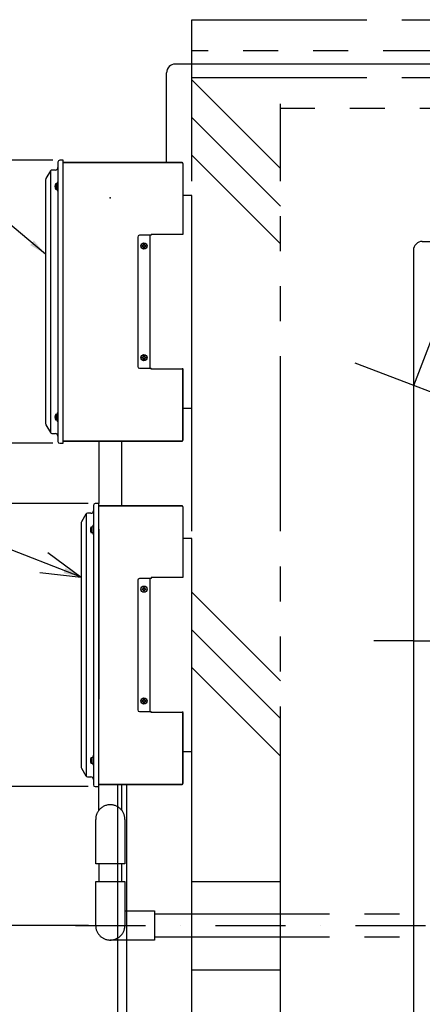
# Model space of a CAD drawing. Units: millimetres. Extents: x 10349 to 19935, y -1026 to 7010.
# Drawn here: x 11314 to 11769, y 4481 to 5591 of the extents above; entities that cross this region are included whole.
import ezdxf

# ---------------------------------------------------------------- set-up
doc = ezdxf.new("R2010")
doc.units = ezdxf.units.MM
for name, pattern in [('DASHDOT', [157.894737, 78.947368, -39.473684, 0, -39.473684]), ('DASHED', [118.421053, 78.947368, -39.473684]), ('PHANTOM', [394.736842, 197.368421, -39.473684, 39.473684, -39.473684, 39.473684, -39.473684])]:
    doc.linetypes.add(name, pattern=pattern)
doc.layers.add('1', color=7, linetype='Continuous')
doc.layers.add('688_407878972143_-294', color=7, linetype='Continuous')
doc.dimstyles.new('小', dxfattribs={"dimscale": 8, "dimtxt": 4.375, "dimasz": 2.5, "dimexe": 1, "dimexo": 1, "dimgap": 1.5, "dimtad": 0, "dimtih": 1, "dimtoh": 1, "dimdsep": 46, "dimtxsty": 'Standard', "dimcen": 0, "dimclrd": 256, "dimclre": 256, "dimclrt": 2, "dimadec": 0, "dimazin": 2, "dimtp": 0.1, "dimtm": 0.1, "dimtfac": 0.71, "dimtix": 1, "dimtmove": 2, "dimatfit": 0, "dimfxl": 1, "dimlwd": -1, "dimlwe": -1, "dimarcsym": 0})

# ---------------------------------------------------------------- blocks, each defined once
blk = doc.blocks.new('*D10')
for p, q in [((11351.6, 5432.6), (11083.5, 5432.6)), ((11091.5, 5412.6), (11091.5, 5302.6)), ((11091.5, 5133.6), (11091.5, 5243.6)), ((11351.6, 5113.6), (11083.5, 5113.6))]:
    blk.add_line(p, q)
for points in [[(11088.2, 5412.6), (11094.8, 5412.6), (11091.5, 5432.6)], [(11088.2, 5133.6), (11094.8, 5133.6), (11091.5, 5113.6)]]:
    blk.add_solid(points)
at = {"layer": 'Defpoints', "color": 0}
for p in [(11359.6, 5432.6), (11091.5, 5113.6), (11359.6, 5113.6)]:
    blk.add_point(p, dxfattribs=at)
at = {"color": 2, "insert": (11091.5, 5273.1), "char_height": 35, "attachment_point": 5}
blk.add_mtext('319', dxfattribs=at)
blk = doc.blocks.new('*D11')
for p, q in [((11391.6, 5045.6), (11084, 5045.6)), ((11092, 5025.6), (11092, 4915.6)), ((11092, 4746.6), (11092, 4856.6)), ((11391.6, 4726.6), (11084, 4726.6))]:
    blk.add_line(p, q)
for points in [[(11088.7, 5025.6), (11095.3, 5025.6), (11092, 5045.6)], [(11088.7, 4746.6), (11095.3, 4746.6), (11092, 4726.6)]]:
    blk.add_solid(points)
at = {"layer": 'Defpoints', "color": 0}
for p in [(11399.6, 5045.6), (11092, 4726.6), (11399.6, 4726.6)]:
    blk.add_point(p, dxfattribs=at)
at = {"color": 2, "insert": (11092, 4886.1), "char_height": 35, "attachment_point": 5}
blk.add_mtext('319', dxfattribs=at)
blk = doc.blocks.new('*D18')
for p, q in [((11392.1, 4570.1), (11084.7, 4570.1)), ((11092.7, 4550.1), (11092.7, 4535.1)), ((11092.7, 4461.1), (11092.7, 4476.1)), ((11760.6, 4441.1), (11084.7, 4441.1))]:
    blk.add_line(p, q)
for points in [[(11089.3, 4550.1), (11096, 4550.1), (11092.7, 4570.1)], [(11089.3, 4461.1), (11096, 4461.1), (11092.7, 4441.1)]]:
    blk.add_solid(points)
at = {"layer": 'Defpoints', "color": 0}
for p in [(11400.1, 4570.1), (11092.7, 4441.1), (11768.6, 4441.1)]:
    blk.add_point(p, dxfattribs=at)
at = {"color": 2, "insert": (11092.7, 4505.6), "char_height": 35, "attachment_point": 5}
blk.add_mtext('129', dxfattribs=at)
blk = doc.blocks.new('*D39')
for p, q in [((11804.9, 5354.3), (11786.2, 5361.5)), ((11758.9, 5178.8), (11826.4, 5354.6)), ((11854.2, 5142.3), (11921.6, 5318)), ((11937.4, 5303.4), (11956.1, 5296.2))]:
    blk.add_line(p, q)
for points in [[(11806.1, 5357.4), (11803.7, 5351.2), (11823.5, 5347.1)], [(11938.6, 5306.5), (11936.2, 5300.3), (11918.8, 5310.6)]]:
    blk.add_solid(points)
at = {"layer": 'Defpoints', "color": 0}
for p in [(11918.8, 5310.6), (11756.1, 5171.4), (11851.3, 5134.8)]:
    blk.add_point(p, dxfattribs=at)
at = {"color": 2, "insert": (11871.1, 5328.8), "char_height": 35, "attachment_point": 5, "rotation": 339}
blk.add_mtext('102', dxfattribs=at)

msp = doc.modelspace()

# ---------------------------------------------------------------- linework, layer by layer
at = {"layer": '1', "color": 7, "linetype": 'PHANTOM'}
for p, q in [((11508.592, 5591.052), (11936.644, 5591.052)), ((11508.592, 4619.566), (11508.592, 5591.052)), ((11921.644, 5556.052), (11508.592, 5556.052)), ((11508.592, 5526.052), (11951.644, 5526.052)), ((11608.592, 5423.172), (11508.592, 5523.172)), ((11508.592, 5191.287), (11508.592, 5520.268)), ((11608.592, 4619.566), (11608.592, 5496.306)), ((11608.592, 5380.746), (11508.592, 5480.746)), ((11608.592, 5338.32), (11508.592, 5438.32)), ((11403.592, 5116.056), (11403.592, 5045.592)), ((11429.592, 5043.092), (11429.592, 5116.056)), ((11403.592, 5016.761), (11403.592, 4825.199)), ((11608.592, 4845.626), (11508.592, 4945.626)), ((11608.592, 4803.2), (11508.592, 4903.2)), ((11608.592, 4760.773), (11508.592, 4860.773)), ((11429.592, 4699.728), (11429.592, 4729.092)), ((11403.592, 4699.728), (11403.592, 4726.592)), ((11400.092, 4639.566), (11400.092, 4689.566)), ((11433.092, 4689.566), (11433.092, 4673.066)), ((11433.092, 4673.066), (11433.092, 4639.566)), ((11433.092, 4639.566), (11400.092, 4639.566)), ((11403.592, 4639.566), (11403.592, 4619.566)), ((11429.592, 4619.566), (11429.592, 4639.566)), ((11400.092, 4619.566), (11433.092, 4619.566)), ((11400.092, 4569.566), (11400.092, 4619.566)), ((11433.092, 4619.566), (11433.092, 4586.066)), ((11508.592, 4619.566), (11608.592, 4619.566)), ((11508.592, 4519.566), (11508.592, 4619.566)), ((11608.592, 4519.566), (11608.592, 4619.566)), ((11433.092, 4586.552), (11466.592, 4586.552)), ((11433.092, 4586.552), (11433.092, 4570.052)), ((11466.592, 4586.552), (11466.592, 4553.552)), ((11466.592, 4583.052), (12329.185, 4583.052)), ((11466.592, 4553.552), (11416.592, 4553.552)), ((11466.592, 4557.052), (12329.185, 4557.052)), ((11508.592, 3935.077), (11508.592, 4519.566)), ((11608.592, 4519.566), (11508.592, 4519.566)), ((11608.592, 4340.363), (11608.592, 4519.566))]:
    msp.add_line(p, q, dxfattribs=at)
at = {"layer": '1', "color": 7}
for p, q in [((12294.704, 5541.052), (11490.051, 5541.052)), ((11480.051, 5430.056), (11480.051, 5531.052)), ((11355.107, 5406.408), (11356.792, 5406.556)), ((11355.107, 5406.408), (11355.107, 5399.703)), ((11356.792, 5408.056), (11356.792, 5406.056)), ((11356.792, 5408.056), (11357.592, 5408.056)), ((11356.792, 5406.056), (11356.792, 5400.056)), ((11357.592, 5408.056), (11357.592, 5398.056)), ((11356.792, 5399.556), (11355.107, 5399.703)), ((11356.792, 5400.056), (11356.792, 5398.056)), ((11357.592, 5398.056), (11356.792, 5398.056)), ((11498.592, 5393.056), (11498.592, 5349.056)), ((11508.592, 5393.056), (11498.592, 5393.056)), ((11508.592, 5153.056), (11508.592, 5393.056)), ((11447.592, 5346.056), (11447.592, 5200.056)), ((11462.592, 5348.056), (11449.592, 5348.056)), ((11461.592, 5198.056), (11461.592, 5348.056)), ((11462.592, 5349.056), (11462.592, 5348.056)), ((11498.592, 5349.056), (11462.592, 5349.056)), ((11768.592, 5341.052), (12508.592, 5341.052)), ((11452.592, 5336.556), (11453.592, 5336.556)), ((11452.592, 5335.556), (11452.592, 5336.556)), ((11453.592, 5335.556), (11452.592, 5335.556)), ((11454.092, 5338.056), (11455.092, 5338.056)), ((11454.092, 5337.056), (11454.092, 5338.056)), ((11454.092, 5334.056), (11454.092, 5335.056)), ((11455.092, 5334.056), (11454.092, 5334.056)), ((11455.092, 5338.056), (11455.092, 5337.056)), ((11455.092, 5335.056), (11455.092, 5334.056)), ((11455.592, 5336.556), (11456.592, 5336.556)), ((11456.592, 5335.556), (11455.592, 5335.556)), ((11456.592, 5336.556), (11456.592, 5335.556)), ((11758.592, 5331.052), (11758.592, 5178.95)), ((11452.592, 5210.556), (11453.592, 5210.556)), ((11452.592, 5209.556), (11452.592, 5210.556)), ((11453.592, 5209.556), (11452.592, 5209.556)), ((11454.092, 5212.056), (11455.092, 5212.056)), ((11454.092, 5211.056), (11454.092, 5212.056)), ((11454.092, 5208.056), (11454.092, 5209.056)), ((11455.092, 5208.056), (11454.092, 5208.056)), ((11455.092, 5212.056), (11455.092, 5211.056)), ((11455.092, 5209.056), (11455.092, 5208.056)), ((11455.592, 5210.556), (11456.592, 5210.556)), ((11456.592, 5209.556), (11455.592, 5209.556)), ((11456.592, 5210.556), (11456.592, 5209.556)), ((11449.592, 5198.056), (11462.592, 5198.056)), ((11462.592, 5197.056), (11462.592, 5198.056)), ((11498.592, 5197.056), (11462.592, 5197.056)), ((11498.592, 5183.056), (11498.592, 5153.056)), ((11758.592, 5178.95), (11758.592, 4891.052)), ((11498.592, 5153.056), (11508.592, 5153.056)), ((11355.107, 5146.408), (11356.792, 5146.556)), ((11355.107, 5146.408), (11355.107, 5139.703)), ((11356.792, 5139.556), (11355.107, 5139.703)), ((11356.792, 5148.056), (11357.592, 5148.056)), ((11356.792, 5148.056), (11356.792, 5146.056)), ((11356.792, 5146.056), (11356.792, 5140.056)), ((11356.792, 5140.056), (11356.792, 5138.056)), ((11357.592, 5148.056), (11357.592, 5138.056)), ((11357.592, 5138.056), (11356.792, 5138.056)), ((11395.107, 5019.444), (11396.792, 5019.592)), ((11395.107, 5019.444), (11395.107, 5012.739)), ((11396.792, 5021.092), (11396.792, 5019.092)), ((11396.792, 5021.092), (11397.592, 5021.092)), ((11396.792, 5019.092), (11396.792, 5013.092)), ((11397.592, 5021.092), (11397.592, 5011.092)), ((11396.792, 5012.592), (11395.107, 5012.739)), ((11396.792, 5013.092), (11396.792, 5011.092)), ((11397.592, 5011.092), (11396.792, 5011.092)), ((11498.592, 5006.092), (11498.592, 4962.092)), ((11508.592, 5006.092), (11498.592, 5006.092)), ((11508.592, 4766.092), (11508.592, 5006.092)), ((11346.027, 4990.372), (11383.592, 4962.818)), ((11337.282, 4967.898), (11383.592, 4962.818)), ((11462.592, 4962.092), (11462.592, 4961.092)), ((11498.592, 4962.092), (11462.592, 4962.092)), ((11447.592, 4959.092), (11447.592, 4813.092)), ((11462.592, 4961.092), (11449.592, 4961.092)), ((11454.092, 4951.092), (11455.092, 4951.092)), ((11454.092, 4950.092), (11454.092, 4951.092)), ((11455.092, 4951.092), (11455.092, 4950.092)), ((11461.592, 4811.092), (11461.592, 4961.092)), ((11452.592, 4949.592), (11453.592, 4949.592)), ((11452.592, 4948.592), (11452.592, 4949.592)), ((11453.592, 4948.592), (11452.592, 4948.592)), ((11454.092, 4947.092), (11454.092, 4948.092)), ((11455.092, 4947.092), (11454.092, 4947.092)), ((11455.092, 4948.092), (11455.092, 4947.092)), ((11455.592, 4949.592), (11456.592, 4949.592)), ((11456.592, 4948.592), (11455.592, 4948.592)), ((11456.592, 4949.592), (11456.592, 4948.592)), ((11758.592, 4891.052), (11758.592, 4451.052)), ((11452.592, 4823.592), (11453.592, 4823.592)), ((11452.592, 4822.592), (11452.592, 4823.592)), ((11453.592, 4822.592), (11452.592, 4822.592)), ((11454.092, 4825.092), (11455.092, 4825.092)), ((11454.092, 4824.092), (11454.092, 4825.092)), ((11454.092, 4821.092), (11454.092, 4822.092)), ((11455.092, 4821.092), (11454.092, 4821.092)), ((11455.092, 4825.092), (11455.092, 4824.092)), ((11455.092, 4822.092), (11455.092, 4821.092)), ((11455.592, 4823.592), (11456.592, 4823.592)), ((11456.592, 4822.592), (11455.592, 4822.592)), ((11456.592, 4823.592), (11456.592, 4822.592)), ((11449.592, 4811.092), (11462.592, 4811.092)), ((11462.592, 4810.092), (11462.592, 4811.092)), ((11498.592, 4810.092), (11462.592, 4810.092)), ((11498.592, 4796.092), (11498.592, 4766.092)), ((11498.592, 4766.092), (11508.592, 4766.092)), ((11395.107, 4759.444), (11396.792, 4759.592)), ((11395.107, 4759.444), (11395.107, 4752.739)), ((11396.792, 4752.592), (11395.107, 4752.739)), ((11396.792, 4761.092), (11397.592, 4761.092)), ((11396.792, 4761.092), (11396.792, 4759.092)), ((11396.792, 4759.092), (11396.792, 4753.092)), ((11396.792, 4753.092), (11396.792, 4751.092)), ((11397.592, 4751.092), (11396.792, 4751.092)), ((11397.592, 4761.092), (11397.592, 4751.092)), ((11424.79, 4729.092), (11424.79, 4339.052)), ((11434.79, 4729.092), (11434.79, 4349.052))]:
    msp.add_line(p, q, dxfattribs=at)
at = {"layer": '1', "color": 7, "linetype": 'DASHDOT'}
for p, q in [((11692.643, 5204.266), (11758.592, 5178.95)), ((11758.592, 5178.95), (11854.152, 5142.268)), ((11758.592, 4891.052), (11713.856, 4891.052)), ((11758.592, 4891.052), (12508.592, 4891.052)), ((11377.233, 4570.052), (12329.185, 4570.052))]:
    msp.add_line(p, q, dxfattribs=at)
at = {"layer": '1', "color": 7, "linetype": 'PHANTOM', "flags": 128}
msp.add_lwpolyline([(12036.644, 5491.052), (12079.07, 5491.052), (12121.496, 5491.052), (12589.07, 5491.052), (12631.496, 5491.052), (12036.644, 5491.052), (11608.592, 5491.052)], dxfattribs=at)
at = {"layer": '1', "color": 7}
for centre in [(11454.592, 5336.056), (11454.592, 5210.056), (11454.592, 4949.092), (11454.592, 4823.092)]:
    msp.add_circle(centre, 3.5, dxfattribs=at)
for centre, radius, start, end in [((11490.051, 5531.052), 10, 90, 180), ((11360.792, 5403.056), 6.6, 149.471578, 210.528422), ((11449.592, 5346.056), 2, 90, 180), ((11768.592, 5331.052), 10, 90, 180), ((11453.592, 5337.056), 0.5, 270, 0), ((11453.592, 5335.056), 0.5, 0, 90), ((11455.592, 5337.056), 0.5, 180, 270), ((11455.592, 5335.056), 0.5, 90, 180), ((11453.592, 5211.056), 0.5, 270, 0), ((11453.592, 5209.056), 0.5, 0, 90), ((11455.592, 5211.056), 0.5, 180, 270), ((11455.592, 5209.056), 0.5, 90, 180), ((11449.592, 5200.056), 2, 180, 270), ((11360.792, 5143.056), 6.6, 149.471578, 210.528422), ((11400.792, 5016.092), 6.6, 149.471578, 210.528422), ((11449.592, 4959.092), 2, 90, 180), ((11453.592, 4950.092), 0.5, 270, 0), ((11453.592, 4948.092), 0.5, 0, 90), ((11455.592, 4950.092), 0.5, 180, 270), ((11455.592, 4948.092), 0.5, 90, 180), ((11453.592, 4824.092), 0.5, 270, 0), ((11453.592, 4822.092), 0.5, 0, 90), ((11455.592, 4824.092), 0.5, 180, 270), ((11455.592, 4822.092), 0.5, 90, 180), ((11449.592, 4813.092), 2, 180, 270), ((11400.792, 4756.092), 6.6, 149.471578, 210.528422)]:
    msp.add_arc(centre, radius, start, end, dxfattribs=at)
at = {"layer": '1', "color": 7, "linetype": 'PHANTOM'}
for centre, start, end in [((11416.592, 4689.566), 90, 141.98772), ((11416.592, 4689.566), 0, 90), ((11416.592, 4689.566), 141.98772, 180), ((11416.592, 4570.052), 180, 270), ((11416.592, 4570.052), 270, 0)]:
    msp.add_arc(centre, 16.5, start, end, dxfattribs=at)
at = {"layer": '1', "color": 7, "linetype": 'DASHED'}
for p in [(11416.592, 5390.056), (11758.592, 5178.95)]:
    msp.add_point(p, dxfattribs=at)
at = {"layer": '688_407878972143_-294', "color": 7}
for p, q in [((11357.592, 5430.556), (11357.592, 5424.556)), ((11363.592, 5432.556), (11359.592, 5432.556)), ((11363.592, 5113.556), (11363.592, 5432.556)), ((11363.592, 5430.056), (11497.592, 5430.056)), ((11497.592, 5430.056), (11363.592, 5430.056)), ((11498.592, 5429.056), (11498.592, 5349.056)), ((11349.015, 5420.556), (11343.994, 5411.859)), ((11349.592, 5124.923), (11349.592, 5421.189)), ((11354.592, 5421.556), (11350.747, 5421.556)), ((11357.592, 5424.556), (11357.592, 5121.556)), ((11343.592, 5410.359), (11343.592, 5135.752)), ((11498.592, 5117.056), (11498.592, 5198.056)), ((11498.592, 5197.056), (11498.592, 5117.056)), ((11343.994, 5134.252), (11349.015, 5125.556)), ((11350.747, 5124.556), (11354.592, 5124.556)), ((11357.592, 5121.556), (11357.592, 5115.556)), ((11359.592, 5113.556), (11363.592, 5113.556)), ((11363.592, 5116.056), (11403.592, 5116.056)), ((11403.592, 5116.056), (11363.592, 5116.056)), ((11429.592, 5116.056), (11403.592, 5116.056)), ((11403.592, 5116.056), (11429.592, 5116.056)), ((11497.592, 5116.056), (11429.592, 5116.056)), ((11429.592, 5116.056), (11497.592, 5116.056)), ((11397.592, 5043.592), (11397.592, 5037.592)), ((11403.592, 5045.592), (11399.592, 5045.592)), ((11403.592, 4726.592), (11403.592, 5045.592)), ((11403.592, 5043.092), (11497.592, 5043.092)), ((11497.592, 5043.092), (11403.592, 5043.092)), ((11498.592, 5042.092), (11498.592, 4962.092)), ((11389.015, 5033.592), (11383.994, 5024.895)), ((11389.592, 4737.959), (11389.592, 5034.225)), ((11394.592, 5034.592), (11390.747, 5034.592)), ((11397.592, 5037.592), (11397.592, 4734.592)), ((11383.592, 5023.395), (11383.592, 4748.788)), ((11498.592, 4730.092), (11498.592, 4811.092)), ((11498.592, 4810.092), (11498.592, 4730.092)), ((11383.994, 4747.288), (11389.015, 4738.592)), ((11390.747, 4737.592), (11394.592, 4737.592)), ((11397.592, 4734.592), (11397.592, 4728.592)), ((11497.592, 4729.092), (11403.592, 4729.092)), ((11403.592, 4729.092), (11497.592, 4729.092)), ((11399.592, 4726.592), (11403.592, 4726.592))]:
    msp.add_line(p, q, dxfattribs=at)
for centre, radius, start, end in [((11359.592, 5430.556), 2, 90, 180), ((11497.592, 5429.056), 1, 0, 90), ((11350.747, 5419.556), 2, 90, 150), ((11354.592, 5424.556), 3, 270, 0), ((11346.592, 5410.359), 3, 150, 180), ((11346.592, 5135.752), 3, 180, 210), ((11350.747, 5126.556), 2, 210, 270), ((11354.592, 5121.556), 3, 0, 90), ((11497.592, 5117.056), 1, 270, 0), ((11359.592, 5115.556), 2, 180, 270), ((11399.592, 5043.592), 2, 90, 180), ((11497.592, 5042.092), 1, 0, 90), ((11390.747, 5032.592), 2, 90, 150), ((11394.592, 5037.592), 3, 270, 0), ((11386.592, 5023.395), 3, 150, 180), ((11386.592, 4748.788), 3, 180, 210), ((11390.747, 4739.592), 2, 210, 270), ((11394.592, 4734.592), 3, 0, 90), ((11399.592, 4728.592), 2, 180, 270), ((11497.592, 4730.092), 1, 270, 0)]:
    msp.add_arc(centre, radius, start, end, dxfattribs=at)

# ---------------------------------------------------------------- dimensions: what is measured, and where the dimension line sits
at = {"color": 1}
for base, p1, p2, picture, middle in [((11091.497, 5113.556), (11359.592, 5432.556), (11359.592, 5113.556), '*D10', (11091.497, 5273.056)), ((11091.984, 4726.592), (11399.592, 5045.592), (11399.592, 4726.592), '*D11', (11091.984, 4886.092)), ((11092.655, 4441.052), (11400.092, 4570.052), (11768.592, 4441.052), '*D18', (11092.655, 4505.552))]:
    dim = msp.add_linear_dim(base=base, p1=p1, p2=p2, angle=90, dimstyle='小', dxfattribs=at)
    dim.commit()
    dim.dimension.update_dxf_attribs({"geometry": picture, "text_midpoint": middle})
dim = msp.add_linear_dim(base=(11918.758, 5310.572), p1=(11756.06, 5171.353), p2=(11851.285, 5134.799), angle=339, dimstyle='小', override={"dimtofl": 0}, dxfattribs=at)
dim.commit()
dim.dimension.update_dxf_attribs({"geometry": '*D39', "text_midpoint": (11871.145, 5328.848), "text_rotation": 339})

# ---------------------------------------------------------------- leaders
at = {"color": 1, "annotation_type": 0, "has_hookline": 1, "hookline_direction": 1}
for points, text_width in [([(11343.592, 5326.654), (11030.544, 5588.983), (10951.43, 5588.983)], 404.331), ([(11383.592, 4962.818), (11034.733, 5098.552), (10975.308, 5098.552)], 493.968)]:
    msp.add_leader(points, dimstyle='小', override={"dimgap": 1.5, "dimtad": 0}, dxfattribs=dict(at, text_width=text_width))

doc.saveas('drawing.dxf')
